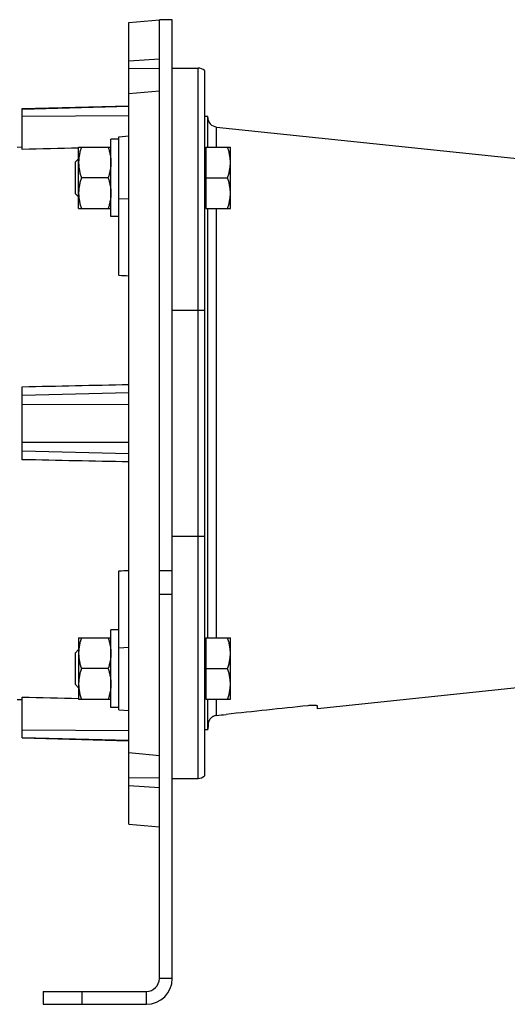
# Model space of a CAD drawing. Units: millimetres. Extents: x -1255 to 2032, y -648 to 853.
# Drawn here: x 858 to 1009, y -106 to 199 of the extents above; entities that cross this region are included whole.
import ezdxf

# ---------------------------------------------------------------- set-up
doc = ezdxf.new("R2010")
doc.units = ezdxf.units.MM
doc.header["$LTSCALE"] = 19.36
doc.layers.get('0').update_dxf_attribs({"linetype": 'CONTINUOUS'})

msp = doc.modelspace()

# ---------------------------------------------------------------- linework, layer by layer
at = {"color": 7, "linetype": 'CONTINUOUS'}
for p, q in [((891.38, 198.44), (900.88, 199.27)), ((891.38, -49.9), (891.38, 198.44)), ((900.88, 199.27), (900.88, 199.27)), ((904.88, 199.27), (900.88, 199.27)), ((904.88, -97.73), (904.88, 199.27)), ((891.38, 186.58), (900.88, 187.2)), ((900.88, 184.19), (891.38, 184.1)), ((904.88, 184.27), (912.88, 184.27)), ((914.88, 183.51), (914.88, -34.96)), ((900.88, 177.16), (891.38, 176.29)), ((858.38, 171.77), (891.38, 172.64)), ((858.38, 159.1), (858.38, 171.77)), ((915.88, 169.27), (914.88, 169.27)), ((915.88, 159.79), (915.88, 169.27)), ((918.57, 166.03), (1032.65, 154.04)), ((885.88, 138.29), (885.88, 162.29)), ((888.38, 162.29), (885.88, 162.29)), ((888.38, 163.02), (891.38, 163.29)), ((888.38, 120.02), (888.38, 163.02)), ((856.88, 159.81), (858.38, 159.85)), ((875.88, 140.79), (875.88, 159.79)), ((875.88, 159.79), (885.88, 159.79)), ((914.88, 159.29), (915.28, 159.29)), ((915.28, 159.79), (915.28, 140.79)), ((915.28, 159.79), (922.88, 159.79)), ((922.88, 140.79), (922.88, 159.79)), ((875.88, 156.21), (874.88, 155.21)), ((874.88, 145.36), (874.88, 155.21)), ((885.03, 150.29), (876.73, 150.29)), ((915.28, 150.29), (922.03, 150.29)), ((875.88, 144.36), (874.88, 145.36)), ((875.88, 140.79), (885.88, 140.79)), ((914.88, 141.29), (915.28, 141.29)), ((915.28, 140.79), (922.88, 140.79)), ((915.88, 7.76), (915.88, 140.79)), ((888.38, 138.29), (885.88, 138.29)), ((858.38, 62.97), (858.38, 85.58)), ((888.38, -14.48), (888.38, 28.52)), ((885.88, -13.74), (885.88, 10.26)), ((888.38, 10.26), (885.88, 10.26)), ((875.88, 7.76), (875.88, -11.24)), ((875.88, 7.76), (885.88, 7.76)), ((914.88, 7.26), (915.28, 7.26)), ((915.28, 7.76), (915.28, -11.24)), ((915.28, 7.76), (922.88, 7.76)), ((922.88, -11.24), (922.88, 7.76)), ((875.88, 4.19), (874.88, 3.19)), ((874.88, -6.67), (874.88, 3.19)), ((885.03, -1.74), (876.73, -1.74)), ((915.28, -1.74), (922.03, -1.74)), ((1032.65, -5.49), (949.88, -14.19)), ((875.88, -7.67), (874.88, -6.67)), ((856.88, -11.27), (858.38, -11.31)), ((858.38, -23.23), (858.38, -10.56)), ((875.88, -11.24), (885.88, -11.24)), ((914.88, -10.74), (915.28, -10.74)), ((915.28, -11.24), (922.88, -11.24)), ((915.88, -20.73), (915.88, -11.24)), ((888.38, -13.74), (885.88, -13.74)), ((888.38, -14.48), (891.38, -14.74)), ((949.88, -14.19), (949.88, -13.37)), ((915.88, -20.73), (914.88, -20.73)), ((915.97, -18.91), (915.97, -19.73)), ((858.38, -23.23), (891.38, -24.09)), ((891.38, -27.75), (900.88, -28.61)), ((900.88, -35.65), (891.38, -35.56)), ((904.88, -35.73), (912.88, -35.73)), ((900.88, -38.65), (891.38, -38.03)), ((891.38, -49.9), (900.88, -50.73)), ((864.88, -101.73), (864.88, -105.73)), ((864.88, -105.73), (896.88, -105.73))]:
    msp.add_line(p, q, dxfattribs=at)
at = {"color": 3, "linetype": 'CONTINUOUS'}
for p, q in [((900.88, -97.73), (900.88, 199.27)), ((864.88, -101.73), (896.88, -101.73))]:
    msp.add_line(p, q, dxfattribs=at)
at = {"color": 9, "linetype": 'CONTINUOUS'}
for p, q in [((912.88, -35.73), (912.88, 184.27)), ((858.38, 171.6), (891.38, 172.46)), ((858.38, 169.38), (891.38, 169.6)), ((918.57, 159.79), (918.57, 166.03)), ((888.38, 143.92), (891.38, 143.79)), ((918.57, 7.76), (918.57, 140.79)), ((904.88, 109.27), (914.88, 109.27)), ((891.38, 83.66), (858.38, 82.83)), ((858.38, 80.11), (891.38, 80.16)), ((858.38, 68.44), (891.38, 68.39)), ((858.38, 65.72), (891.38, 64.89)), ((904.88, 39.27), (914.88, 39.27)), ((900.88, 28.66), (904.88, 28.66)), ((900.88, 21.36), (904.88, 21.36)), ((891.38, 4.76), (888.38, 4.63)), ((918.57, -16.25), (918.57, -11.24)), ((891.38, -21.06), (858.38, -20.83)), ((858.38, -23.05), (891.38, -23.91)), ((904.88, -97.73), (900.88, -97.73)), ((876.88, -101.73), (876.88, -105.73)), ((896.88, -105.73), (896.88, -101.73))]:
    msp.add_line(p, q, dxfattribs=at)
at = {"color": 7, "linetype": 'CONTINUOUS'}
for centre, radius, start, end in [((912.88, 181.27), 3, 48.1897, 90), ((918.88, 169.01), 3, 180, 264), ((918.88, -20.47), 3, 165.7242, 180), ((912.88, -32.73), 3, 270, 311.8103), ((896.88, -97.73), 8, 270, 360)]:
    msp.add_arc(centre, radius, start, end, dxfattribs=at)
at = {"color": 3, "linetype": 'CONTINUOUS'}
msp.add_arc((896.88, -97.73), 4, 270, 360, dxfattribs=at)
at = {"color": 7, "linetype": 'CONTINUOUS'}
for centre, major_axis, start_param, end_param in [((703.69, 62.07), (931.86, -40.98), 1.371162, 1.374448), ((703.69, 86.47), (931.86, 40.98), -1.374448, -1.371162)]:
    msp.add_ellipse(centre, major_axis=major_axis, ratio=0.072155, start_param=start_param, end_param=end_param, dxfattribs=at)
for points in [[(875.88, 159.51), (870.05, 159.38), (864.22, 159.24), (858.38, 159.1)], [(858.38, 85.58), (869.38, 85.81), (880.38, 86.04), (891.38, 86.27)], [(891.38, 62.28), (880.38, 62.51), (869.38, 62.74), (858.38, 62.97)], [(858.38, -10.56), (864.22, -10.69), (870.05, -10.83), (875.88, -10.97)], [(946.88, -13.23), (938.43, -14.13), (929.99, -15.03), (921.54, -15.93)], [(918.57, -16.25), (919.56, -16.14), (920.55, -16.04), (921.54, -15.93)]]:
    msp.add_open_spline(points, degree=3, dxfattribs=at)
for points, knots in [([(876.73, 159.79), (876.6, 159.4), (876.37, 158.63), (876.09, 157.44), (875.92, 156.24), (875.88, 155.44), (875.88, 155.04)], [0, 0, 0, 0, 0.251424, 0.501758, 0.751157, 1, 1, 1, 1]), ([(885.03, 159.79), (885.16, 159.4), (885.4, 158.63), (885.67, 157.44), (885.84, 156.24), (885.88, 155.44), (885.88, 155.04)], [0, 0, 0, 0, 0.251424, 0.501758, 0.751157, 1, 1, 1, 1]), ([(922.88, 155.04), (922.88, 155.44), (922.84, 156.24), (922.67, 157.44), (922.4, 158.63), (922.16, 159.4), (922.03, 159.79)], [0, 0, 0, 0, 0.248843, 0.498242, 0.748576, 1, 1, 1, 1]), ([(875.88, 155.04), (875.88, 154.64), (875.92, 153.83), (876.09, 152.63), (876.37, 151.45), (876.6, 150.67), (876.73, 150.29)], [0, 0, 0, 0, 0.248843, 0.498242, 0.748576, 1, 1, 1, 1]), ([(885.88, 155.04), (885.88, 154.64), (885.84, 153.83), (885.67, 152.63), (885.4, 151.45), (885.16, 150.67), (885.03, 150.29)], [0, 0, 0, 0, 0.248843, 0.498242, 0.748576, 1, 1, 1, 1]), ([(922.03, 150.29), (922.16, 150.67), (922.4, 151.45), (922.67, 152.63), (922.84, 153.83), (922.88, 154.64), (922.88, 155.04)], [0, 0, 0, 0, 0.251424, 0.501758, 0.751157, 1, 1, 1, 1]), ([(876.73, 150.29), (876.6, 149.9), (876.37, 149.13), (876.09, 147.94), (875.92, 146.74), (875.88, 145.94), (875.88, 145.54)], [0, 0, 0, 0, 0.251424, 0.501758, 0.751157, 1, 1, 1, 1]), ([(885.03, 150.29), (885.16, 149.9), (885.4, 149.13), (885.67, 147.94), (885.84, 146.74), (885.88, 145.94), (885.88, 145.54)], [0, 0, 0, 0, 0.251424, 0.501758, 0.751157, 1, 1, 1, 1]), ([(922.88, 145.54), (922.88, 145.94), (922.84, 146.74), (922.67, 147.94), (922.4, 149.13), (922.16, 149.9), (922.03, 150.29)], [0, 0, 0, 0, 0.248843, 0.498242, 0.748576, 1, 1, 1, 1]), ([(875.88, 145.54), (875.88, 145.14), (875.92, 144.33), (876.09, 143.13), (876.37, 141.95), (876.6, 141.17), (876.73, 140.79)], [0, 0, 0, 0, 0.248843, 0.498242, 0.748576, 1, 1, 1, 1]), ([(885.88, 145.54), (885.88, 145.14), (885.84, 144.33), (885.67, 143.13), (885.4, 141.95), (885.16, 141.17), (885.03, 140.79)], [0, 0, 0, 0, 0.248843, 0.498242, 0.748576, 1, 1, 1, 1]), ([(922.03, 140.79), (922.16, 141.17), (922.4, 141.95), (922.67, 143.13), (922.84, 144.33), (922.88, 145.14), (922.88, 145.54)], [0, 0, 0, 0, 0.251424, 0.501758, 0.751157, 1, 1, 1, 1]), ([(876.73, 7.76), (876.6, 7.37), (876.37, 6.6), (876.09, 5.41), (875.92, 4.22), (875.88, 3.41), (875.88, 3.01)], [0, 0, 0, 0, 0.251424, 0.501758, 0.751157, 1, 1, 1, 1]), ([(885.03, 7.76), (885.16, 7.37), (885.4, 6.6), (885.67, 5.41), (885.84, 4.22), (885.88, 3.41), (885.88, 3.01)], [0, 0, 0, 0, 0.251424, 0.501758, 0.751157, 1, 1, 1, 1]), ([(922.88, 3.01), (922.88, 3.41), (922.84, 4.22), (922.67, 5.41), (922.4, 6.6), (922.16, 7.37), (922.03, 7.76)], [0, 0, 0, 0, 0.248843, 0.498242, 0.748576, 1, 1, 1, 1]), ([(875.88, 3.01), (875.88, 2.61), (875.92, 1.8), (876.09, 0.6), (876.37, -0.58), (876.6, -1.36), (876.73, -1.74)], [0, 0, 0, 0, 0.248843, 0.498242, 0.748576, 1, 1, 1, 1]), ([(885.88, 3.01), (885.88, 2.61), (885.84, 1.8), (885.67, 0.6), (885.4, -0.58), (885.16, -1.36), (885.03, -1.74)], [0, 0, 0, 0, 0.248843, 0.498242, 0.748576, 1, 1, 1, 1]), ([(922.03, -1.74), (922.16, -1.36), (922.4, -0.58), (922.67, 0.6), (922.84, 1.8), (922.88, 2.61), (922.88, 3.01)], [0, 0, 0, 0, 0.251424, 0.501758, 0.751157, 1, 1, 1, 1]), ([(876.73, -1.74), (876.6, -2.13), (876.37, -2.9), (876.09, -4.09), (875.92, -5.28), (875.88, -6.09), (875.88, -6.49)], [0, 0, 0, 0, 0.251424, 0.501758, 0.751157, 1, 1, 1, 1]), ([(885.03, -1.74), (885.16, -2.13), (885.4, -2.9), (885.67, -4.09), (885.84, -5.28), (885.88, -6.09), (885.88, -6.49)], [0, 0, 0, 0, 0.251424, 0.501758, 0.751157, 1, 1, 1, 1]), ([(922.88, -6.49), (922.88, -6.09), (922.84, -5.28), (922.67, -4.09), (922.4, -2.9), (922.16, -2.13), (922.03, -1.74)], [0, 0, 0, 0, 0.248843, 0.498242, 0.748576, 1, 1, 1, 1]), ([(875.88, -6.49), (875.88, -6.89), (875.92, -7.7), (876.09, -8.9), (876.37, -10.08), (876.6, -10.86), (876.73, -11.24)], [0, 0, 0, 0, 0.248843, 0.498242, 0.748576, 1, 1, 1, 1]), ([(885.88, -6.49), (885.88, -6.89), (885.84, -7.7), (885.67, -8.9), (885.4, -10.08), (885.16, -10.86), (885.03, -11.24)], [0, 0, 0, 0, 0.248843, 0.498242, 0.748576, 1, 1, 1, 1]), ([(922.03, -11.24), (922.16, -10.86), (922.4, -10.08), (922.67, -8.9), (922.84, -7.7), (922.88, -6.89), (922.88, -6.49)], [0, 0, 0, 0, 0.251424, 0.501758, 0.751157, 1, 1, 1, 1]), ([(949.88, -13.37), (949.88, -13.37), (949.88, -13.35), (949.87, -13.33), (949.85, -13.31), (949.82, -13.3), (949.79, -13.28), (949.75, -13.26), (949.71, -13.25), (949.63, -13.23), (949.52, -13.2), (949.37, -13.18), (949.2, -13.16), (949, -13.15), (948.78, -13.14), (948.55, -13.14), (948.29, -13.14), (947.93, -13.15), (947.46, -13.18), (947.08, -13.21), (946.88, -13.23)], [0, 0, 0, 0, 0.006561, 0.013747, 0.022168, 0.032205, 0.044073, 0.057892, 0.073724, 0.091595, 0.133441, 0.183284, 0.240796, 0.305521, 0.376898, 0.454277, 0.536931, 0.624067, 0.808356, 1, 1, 1, 1]), ([(918.57, -16.25), (918.46, -16.26), (918.24, -16.3), (917.92, -16.39), (917.62, -16.52), (917.33, -16.68), (917.06, -16.87), (916.83, -17.09), (916.62, -17.32), (916.45, -17.56), (916.31, -17.81), (916.2, -18.04), (916.12, -18.25), (916.06, -18.44), (916.02, -18.6), (916, -18.72), (915.99, -18.8), (915.98, -18.84), (915.98, -18.88), (915.97, -18.9), (915.97, -18.91)], [0, 0, 0, 0, 0.082595, 0.165142, 0.247552, 0.329637, 0.411026, 0.491102, 0.568963, 0.643473, 0.713396, 0.777563, 0.834989, 0.884908, 0.926744, 0.960066, 0.973431, 0.984556, 0.993416, 1, 1, 1, 1])]:
    msp.add_open_spline(points, degree=3, knots=knots, dxfattribs=at)

doc.saveas('drawing.dxf')
